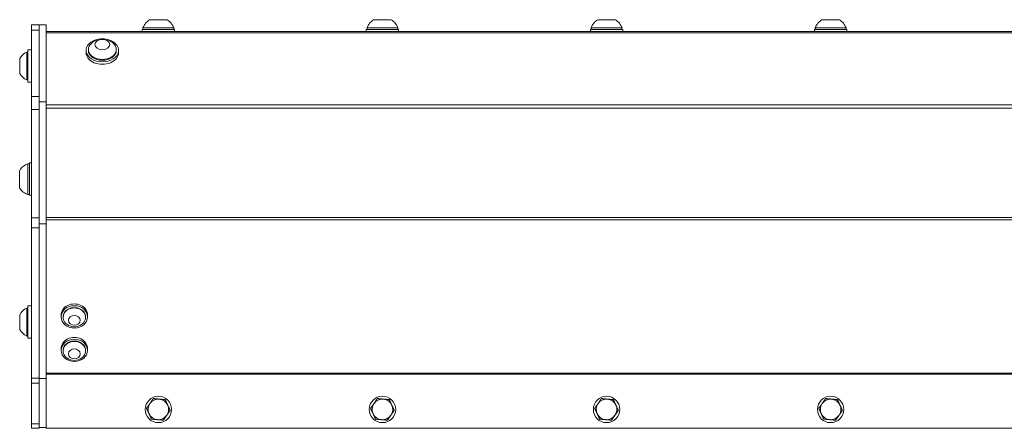
# Model space of a CAD drawing. Units: inches. Extents: x 5.3 to 82.6, y 8.6 to 52.2.
# Drawn here: x 12.2 to 25.4, y 20.1 to 25.6 of the extents above; entities that cross this region are included whole.
import ezdxf

# ---------------------------------------------------------------- set-up
doc = ezdxf.new("R2010")
doc.units = ezdxf.units.IN
doc.header["$LTSCALE"] = 8
doc.header["$MEASUREMENT"] = 0
doc.layers.add('Visible (ANSI)', color=7, linetype='Continuous', lineweight=20, true_color=0xbc4343)
doc.layers.add('Visible Narrow (ANSI)', color=7, linetype='Continuous', lineweight=9, true_color=0xbc4343)

msp = doc.modelspace()

# ---------------------------------------------------------------- linework, layer by layer
at = {"layer": 'Visible (ANSI)'}
for p, q in [((12.344, 25.428), (12.344, 25.501)), ((12.449, 25.501), (12.344, 25.501)), ((12.449, 25.501), (12.543, 25.501)), ((12.449, 25.163), (12.449, 25.501)), ((12.543, 25.501), (12.543, 24.471)), ((14.249, 25.459), (13.836, 25.459)), ((13.836, 25.44), (13.836, 25.459)), ((14.161, 25.57), (13.924, 25.57)), ((14.249, 25.44), (14.249, 25.459)), ((17.249, 25.459), (16.836, 25.459)), ((16.836, 25.44), (16.836, 25.459)), ((17.161, 25.57), (16.924, 25.57)), ((17.249, 25.44), (17.249, 25.459)), ((20.249, 25.459), (19.836, 25.459)), ((19.836, 25.44), (19.836, 25.459)), ((20.161, 25.57), (19.924, 25.57)), ((20.249, 25.44), (20.249, 25.459)), ((23.249, 25.459), (22.836, 25.459)), ((22.836, 25.44), (22.836, 25.459)), ((23.161, 25.57), (22.924, 25.57)), ((23.249, 25.44), (23.249, 25.459)), ((12.344, 24.544), (12.344, 25.428)), ((72.543, 25.412), (12.543, 25.412)), ((13.826, 25.44), (14.259, 25.44)), ((13.826, 25.412), (13.826, 25.44)), ((14.259, 25.412), (14.259, 25.44)), ((16.826, 25.44), (17.259, 25.44)), ((16.826, 25.412), (16.826, 25.44)), ((17.259, 25.412), (17.259, 25.44)), ((19.826, 25.44), (20.259, 25.44)), ((19.826, 25.412), (19.826, 25.44)), ((20.259, 25.412), (20.259, 25.44)), ((22.826, 25.44), (23.259, 25.44)), ((22.826, 25.412), (22.826, 25.44)), ((23.259, 25.412), (23.259, 25.44)), ((12.188, 25.048), (12.188, 24.851)), ((12.28, 25.137), (12.28, 24.763)), ((12.297, 25.137), (12.28, 25.137)), ((12.297, 25.166), (12.297, 24.733)), ((12.297, 25.166), (12.344, 25.166)), ((13.076, 25.159), (13.076, 25.126)), ((13.106, 25.159), (13.106, 25.171)), ((13.48, 25.159), (13.48, 25.171)), ((13.509, 25.159), (13.509, 25.126)), ((12.297, 24.763), (12.28, 24.763)), ((12.297, 24.733), (12.344, 24.733)), ((12.344, 24.367), (12.344, 24.544)), ((12.449, 24.471), (12.449, 24.543)), ((12.449, 24.471), (12.543, 24.471)), ((12.449, 22.84), (12.449, 24.471)), ((12.543, 24.471), (12.543, 22.84)), ((12.344, 22.919), (12.344, 24.367)), ((12.297, 23.643), (12.297, 23.23)), ((12.316, 23.643), (12.297, 23.643)), ((12.316, 23.22), (12.316, 23.653)), ((12.344, 23.653), (12.316, 23.653)), ((12.186, 23.554), (12.186, 23.318)), ((12.316, 23.23), (12.297, 23.23)), ((12.344, 23.22), (12.316, 23.22)), ((12.344, 22.783), (12.344, 22.919)), ((12.449, 22.84), (12.543, 22.84)), ((12.449, 22.776), (12.449, 22.84)), ((12.543, 22.84), (12.543, 20.77)), ((12.344, 20.775), (12.344, 22.783)), ((12.449, 22.776), (12.449, 20.775)), ((12.188, 21.623), (12.188, 21.426)), ((12.28, 21.712), (12.28, 21.338)), ((12.297, 21.712), (12.28, 21.712)), ((12.297, 21.741), (12.297, 21.308)), ((12.297, 21.741), (12.344, 21.741)), ((12.74, 21.594), (12.74, 21.618)), ((13.095, 21.594), (13.095, 21.618)), ((12.768, 21.594), (12.768, 21.587)), ((13.067, 21.594), (13.067, 21.587)), ((12.297, 21.338), (12.28, 21.338)), ((12.297, 21.308), (12.344, 21.308)), ((12.74, 21.146), (12.74, 21.169)), ((12.768, 21.146), (12.768, 21.139)), ((13.067, 21.146), (13.067, 21.139)), ((13.095, 21.146), (13.095, 21.169)), ((12.344, 20.775), (12.344, 20.706)), ((12.344, 20.165), (12.344, 20.706)), ((12.449, 20.706), (12.449, 20.775)), ((12.449, 20.77), (12.543, 20.77)), ((12.449, 20.706), (12.449, 20.165)), ((12.543, 20.77), (12.543, 20.114)), ((12.344, 20.105), (12.344, 20.165)), ((12.344, 20.105), (12.449, 20.105)), ((12.449, 20.165), (12.449, 20.105)), ((12.449, 20.114), (12.543, 20.114)), ((12.543, 20.106), (12.543, 20.114)), ((12.543, 20.106), (72.543, 20.106)), ((12.543, 20.106), (12.543, 20.103)), ((12.543, 20.103), (72.543, 20.103))]:
    msp.add_line(p, q, dxfattribs=at)
for centre in [(14.043, 20.356), (17.043, 20.356), (20.043, 20.356), (23.043, 20.356)]:
    msp.add_circle(centre, 0.177, dxfattribs=at)
for centre, radius, start, end in [((14.043, 25.384), 0.22, 122.4875, 160.0436), ((14.043, 25.384), 0.22, 19.9564, 57.5125), ((17.043, 25.384), 0.22, 122.4875, 160.0436), ((17.043, 25.384), 0.22, 19.9564, 57.5125), ((20.043, 25.384), 0.22, 122.4875, 160.0436), ((20.043, 25.384), 0.22, 19.9564, 57.5125), ((23.043, 25.384), 0.22, 122.4875, 160.0436), ((23.043, 25.384), 0.22, 19.9564, 57.5125), ((13.293, 25.106), 0.208, 38.3729, 141.6271), ((12.372, 24.95), 0.208, 116.0373, 151.7773), ((12.372, 24.95), 0.208, 208.2227, 243.9627), ((12.372, 23.436), 0.22, 109.9564, 147.5125), ((12.372, 23.436), 0.22, 212.4875, 250.0436), ((12.372, 21.525), 0.208, 116.0373, 151.7773), ((12.918, 21.627), 0.167, 234.7822, 305.2178), ((12.372, 21.525), 0.208, 208.2227, 243.9627), ((12.918, 21.178), 0.167, 234.7822, 305.2178), ((14.043, 20.356), 0.138, 144.9873, 204.9873), ((14.043, 20.356), 0.138, 84.9873, 144.9873), ((14.043, 20.356), 0.138, 24.9873, 84.9873), ((17.043, 20.356), 0.138, 144.9873, 204.9873), ((17.043, 20.356), 0.138, 84.9873, 144.9873), ((17.043, 20.356), 0.138, 24.9873, 84.9873), ((20.043, 20.356), 0.138, 144.9873, 204.9873), ((20.043, 20.356), 0.138, 84.9873, 144.9873), ((20.043, 20.356), 0.138, 24.9873, 84.9873), ((23.043, 20.356), 0.138, 144.9873, 204.9873), ((23.043, 20.356), 0.138, 84.9873, 144.9873), ((23.043, 20.356), 0.138, 24.9873, 84.9873), ((14.043, 20.356), 0.138, 324.9873, 24.9873), ((17.043, 20.356), 0.138, 324.9873, 24.9873), ((20.043, 20.356), 0.138, 324.9873, 24.9873), ((23.043, 20.356), 0.138, 324.9873, 24.9873), ((14.043, 20.356), 0.138, 204.9873, 264.9873), ((14.043, 20.356), 0.138, 264.9873, 324.9873), ((17.043, 20.356), 0.138, 204.9873, 264.9873), ((17.043, 20.356), 0.138, 264.9873, 324.9873), ((20.043, 20.356), 0.138, 204.9873, 264.9873), ((20.043, 20.356), 0.138, 264.9873, 324.9873), ((23.043, 20.356), 0.138, 204.9873, 264.9873), ((23.043, 20.356), 0.138, 264.9873, 324.9873)]:
    msp.add_arc(centre, radius, start, end, dxfattribs=at)
for centre, major_axis, ratio, start_param, end_param in [((13.293, 25.159), (-0.217, 0), 0.707107, 4.941946, 10.766017), ((13.293, 25.171), (-0.187, 0), 0.707107, 5.772772, 9.935191), ((13.293, 25.126), (-0.217, 0), 0.707107, 0, 3.141593), ((13.293, 25.159), (0.187, 0), 0.707107, 3.141593, 6.283185), ((12.918, 21.618), (0.177, 0), 0.843391, 0, 3.141593), ((12.918, 21.587), (0.15, 0), 0.843391, 5.409265, 10.298698), ((12.918, 21.594), (0.15, 0), 0.843391, 0, 3.141593), ((12.918, 21.169), (0.177, 0), 0.843391, 0, 3.141593), ((12.918, 21.139), (0.15, 0), 0.843391, 5.409265, 10.298698), ((12.918, 21.146), (0.15, 0), 0.843391, 0, 3.141593)]:
    msp.add_ellipse(centre, major_axis=major_axis, ratio=ratio, start_param=start_param, end_param=end_param, dxfattribs=at)
for centre, major_axis, ratio in [((13.293, 25.236), (-0.0984, 0), 0.707107), ((12.918, 21.594), (-0.177, 0), 0.843391), ((12.918, 21.548), (0.0787, 0), 0.843391), ((12.918, 21.146), (-0.177, 0), 0.843391), ((12.918, 21.099), (-0.0787, 0), 0.843391)]:
    msp.add_ellipse(centre, major_axis=major_axis, ratio=ratio, dxfattribs=at)
for points, weights in [([(13.93, 20.435), (13.909, 20.405), (13.884, 20.37)], [1.94025615268, 1.94025615268, 1.80095202848]), ([(13.975, 20.501), (13.951, 20.466), (13.93, 20.435)], [1.80095202848, 1.94025615268, 1.94025615268]), ([(14.055, 20.494), (14.018, 20.497), (13.975, 20.501)], [1.94025615268, 1.94025615268, 1.80095202848]), ([(14.134, 20.487), (14.091, 20.49), (14.055, 20.494)], [1.80095202848, 1.94025615268, 1.94025615268]), ([(14.167, 20.415), (14.152, 20.448), (14.134, 20.487)], [1.94025615268, 1.94025615268, 1.80095202848]), ([(16.93, 20.435), (16.909, 20.405), (16.884, 20.37)], [1.94025615268, 1.94025615268, 1.80095202848]), ([(16.975, 20.501), (16.951, 20.466), (16.93, 20.435)], [1.80095202848, 1.94025615268, 1.94025615268]), ([(17.055, 20.494), (17.018, 20.497), (16.975, 20.501)], [1.94025615268, 1.94025615268, 1.80095202848]), ([(17.134, 20.487), (17.091, 20.49), (17.055, 20.494)], [1.80095202848, 1.94025615268, 1.94025615268]), ([(17.167, 20.415), (17.152, 20.448), (17.134, 20.487)], [1.94025615268, 1.94025615268, 1.80095202848]), ([(19.93, 20.435), (19.909, 20.405), (19.884, 20.37)], [1.94025615268, 1.94025615268, 1.80095202848]), ([(19.975, 20.501), (19.951, 20.466), (19.93, 20.435)], [1.80095202848, 1.94025615268, 1.94025615268]), ([(20.055, 20.494), (20.018, 20.497), (19.975, 20.501)], [1.94025615268, 1.94025615268, 1.80095202848]), ([(20.134, 20.487), (20.091, 20.49), (20.055, 20.494)], [1.80095202848, 1.94025615268, 1.94025615268]), ([(20.167, 20.415), (20.152, 20.448), (20.134, 20.487)], [1.94025615268, 1.94025615268, 1.80095202848]), ([(22.93, 20.435), (22.909, 20.405), (22.884, 20.37)], [1.94025615268, 1.94025615268, 1.80095202848]), ([(22.975, 20.501), (22.951, 20.466), (22.93, 20.435)], [1.80095202848, 1.94025615268, 1.94025615268]), ([(23.055, 20.494), (23.018, 20.497), (22.975, 20.501)], [1.94025615268, 1.94025615268, 1.80095202848]), ([(23.134, 20.487), (23.091, 20.49), (23.055, 20.494)], [1.80095202848, 1.94025615268, 1.94025615268]), ([(23.167, 20.415), (23.152, 20.448), (23.134, 20.487)], [1.94025615268, 1.94025615268, 1.80095202848]), ([(13.884, 20.37), (13.902, 20.332), (13.918, 20.298)], [1.80095202848, 1.94025615268, 1.94025615268]), ([(14.155, 20.277), (14.177, 20.308), (14.201, 20.342)], [1.94025615268, 1.94025615268, 1.80095202848]), ([(14.201, 20.342), (14.183, 20.381), (14.167, 20.415)], [1.80095202848, 1.94025615268, 1.94025615268]), ([(16.884, 20.37), (16.902, 20.332), (16.918, 20.298)], [1.80095202848, 1.94025615268, 1.94025615268]), ([(17.155, 20.277), (17.177, 20.308), (17.201, 20.342)], [1.94025615268, 1.94025615268, 1.80095202848]), ([(17.201, 20.342), (17.183, 20.381), (17.167, 20.415)], [1.80095202848, 1.94025615268, 1.94025615268]), ([(19.884, 20.37), (19.902, 20.332), (19.918, 20.298)], [1.80095202848, 1.94025615268, 1.94025615268]), ([(20.155, 20.277), (20.177, 20.308), (20.201, 20.342)], [1.94025615268, 1.94025615268, 1.80095202848]), ([(20.201, 20.342), (20.183, 20.381), (20.167, 20.415)], [1.80095202848, 1.94025615268, 1.94025615268]), ([(22.884, 20.37), (22.902, 20.332), (22.918, 20.298)], [1.80095202848, 1.94025615268, 1.94025615268]), ([(23.155, 20.277), (23.177, 20.308), (23.201, 20.342)], [1.94025615268, 1.94025615268, 1.80095202848]), ([(23.201, 20.342), (23.183, 20.381), (23.167, 20.415)], [1.80095202848, 1.94025615268, 1.94025615268]), ([(13.918, 20.298), (13.933, 20.265), (13.951, 20.226)], [1.94025615268, 1.94025615268, 1.80095202848]), ([(13.951, 20.226), (13.994, 20.222), (14.031, 20.219)], [1.80095202848, 1.94025615268, 1.94025615268]), ([(14.031, 20.219), (14.067, 20.216), (14.11, 20.212)], [1.94025615268, 1.94025615268, 1.80095202848]), ([(14.11, 20.212), (14.134, 20.247), (14.155, 20.277)], [1.80095202848, 1.94025615268, 1.94025615268]), ([(16.918, 20.298), (16.933, 20.265), (16.951, 20.226)], [1.94025615268, 1.94025615268, 1.80095202848]), ([(16.951, 20.226), (16.994, 20.222), (17.031, 20.219)], [1.80095202848, 1.94025615268, 1.94025615268]), ([(17.031, 20.219), (17.067, 20.216), (17.11, 20.212)], [1.94025615268, 1.94025615268, 1.80095202848]), ([(17.11, 20.212), (17.134, 20.247), (17.155, 20.277)], [1.80095202848, 1.94025615268, 1.94025615268]), ([(19.918, 20.298), (19.933, 20.265), (19.951, 20.226)], [1.94025615268, 1.94025615268, 1.80095202848]), ([(19.951, 20.226), (19.994, 20.222), (20.031, 20.219)], [1.80095202848, 1.94025615268, 1.94025615268]), ([(20.031, 20.219), (20.067, 20.216), (20.11, 20.212)], [1.94025615268, 1.94025615268, 1.80095202848]), ([(20.11, 20.212), (20.134, 20.247), (20.155, 20.277)], [1.80095202848, 1.94025615268, 1.94025615268]), ([(22.918, 20.298), (22.933, 20.265), (22.951, 20.226)], [1.94025615268, 1.94025615268, 1.80095202848]), ([(22.951, 20.226), (22.994, 20.222), (23.031, 20.219)], [1.80095202848, 1.94025615268, 1.94025615268]), ([(23.031, 20.219), (23.067, 20.216), (23.11, 20.212)], [1.94025615268, 1.94025615268, 1.80095202848]), ([(23.11, 20.212), (23.134, 20.247), (23.155, 20.277)], [1.80095202848, 1.94025615268, 1.94025615268])]:
    msp.add_rational_spline(points, weights, degree=2, dxfattribs=at)
at = {"layer": 'Visible Narrow (ANSI)'}
for p, q in [((12.344, 25.428), (12.449, 25.428)), ((12.543, 25.394), (72.543, 25.394)), ((12.449, 24.544), (12.449, 25.163)), ((12.449, 24.544), (12.344, 24.544)), ((12.449, 24.543), (12.449, 24.544)), ((72.543, 24.429), (12.543, 24.429)), ((12.543, 24.387), (72.543, 24.387)), ((12.344, 24.367), (12.449, 24.367)), ((12.449, 22.919), (12.344, 22.919)), ((72.543, 22.925), (12.543, 22.925)), ((12.543, 22.892), (72.543, 22.892)), ((12.344, 22.783), (12.449, 22.783)), ((72.543, 20.842), (12.543, 20.842)), ((12.449, 20.775), (12.344, 20.775)), ((12.344, 20.706), (12.449, 20.706)), ((12.543, 20.826), (72.543, 20.826)), ((12.449, 20.165), (12.344, 20.165))]:
    msp.add_line(p, q, dxfattribs=at)

doc.saveas('drawing.dxf')
